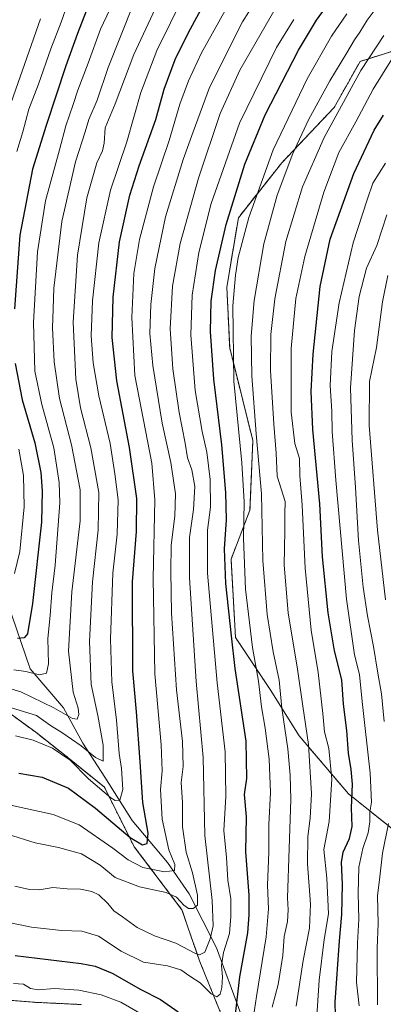
# Model space of a CAD drawing. Units: metres. Extents: x 668567 to 672030, y 4742062 to 4744460.
# Drawn here: x 670857 to 670987, y 4742493 to 4742846 of the extents above; entities that cross this region are included whole.
import ezdxf

# ---------------------------------------------------------------- set-up
doc = ezdxf.new("R2010")
doc.units = ezdxf.units.M
doc.header["$MEASUREMENT"] = 0
doc.linetypes.add('TRAZOS', pattern=[0.75, 0.5, -0.25])
for name, color, linetype, lineweight in [('Arbolado forestal', 92, 'TRAZOS', 0), ('Arbolado forestal CxS', 92, 'Continuous', 0), ('Corriente natural lineal', 142, 'Continuous', 13), ('Curva de nivel maestra', 36, 'Continuous', 30), ('Curva de nivel normal', 36, 'Continuous', 0), ('Pastizal CxS', 92, 'Continuous', 0)]:
    doc.layers.add(name, color=color, linetype=linetype, lineweight=lineweight)

# ---------------------------------------------------------------- blocks, each defined once
blk = doc.blocks.new('*U154')
at = {"layer": 'Arbolado forestal CxS', "color": 92, "linetype": 'Continuous', "lineweight": 0}
for points in [[(670995.59, 4742835.8, 1170.92), (670979, 4742830.62, 1163.51), (670969.66, 4742814.03, 1163.55), (670950.99, 4742794.32, 1158.02), (670935.44, 4742774.62, 1152.36), (670931.29, 4742749.72, 1152.89), (670932.32, 4742727.94, 1154.18), (670940.62, 4742694.76, 1158.36), (670939.58, 4742669.87, 1156.17), (670932.82, 4742652.32, 1151.39), (670934.4, 4742624.23, 1150.71), (670946.84, 4742605.56, 1157.15), (670957.21, 4742588.97, 1162.89), (670974.84, 4742568.23, 1174.45), (670995.59, 4742551.63, 1189.84)], [(670932.52, 4742481.28, 1149.14), (670921.53, 4742508.41, 1140.56), (670915.24, 4742526.73, 1135.41), (670898.12, 4742549.3, 1125.82), (670887.48, 4742570.6, 1118.71), (670874.37, 4742581.25, 1119.42), (670862.91, 4742590.27, 1118.15), (670844.89, 4742603.38, 1114.37)], [(670687.62, 4742491.48, 1183.56), (670704.21, 4742509.11, 1173.06), (670715.62, 4742526.73, 1164.81), (670724.69, 4742555.77, 1154.24), (670739.56, 4742544.49, 1154.88), (670739.73, 4742544.36, 1154.92), (670765.45, 4742527.17, 1156.98), (670788.38, 4742509.15, 1158.55), (670815.41, 4742502.59, 1156.73), (670824.42, 4742501.77, 1156.3), (670824.42, 4742501.77, 1156.3), (670833.42, 4742496.04, 1159.23), (670862.09, 4742493.58, 1156.65), (670879.29, 4742492.76, 1157.75)]]:
    blk.add_polyline3d(points, dxfattribs=at)
blk = doc.blocks.new('*U159')
at = {"layer": 'Curva de nivel normal', "color": 36, "linetype": 'Continuous', "lineweight": 0}
blk.add_polyline3d([(670947.58, 4742491.81, 1160), (670949.69, 4742499.96, 1160), (670951.34, 4742510.28, 1160), (670951.86, 4742517.12, 1160), (670952.99, 4742522.52, 1160), (670953.28, 4742526.69, 1160), (670952.97, 4742530.99, 1160), (670953.58, 4742548.65, 1160), (670954.15, 4742566.15, 1160), (670953.93, 4742574.98, 1160), (670953.13, 4742584.32, 1160), (670951.01, 4742598.98, 1160), (670950, 4742608.98, 1160), (670947.93, 4742619.1, 1160), (670945.76, 4742632.44, 1160), (670944.13, 4742651.76, 1160), (670943.76, 4742675.65, 1160), (670941.85, 4742697.14, 1160), (670940.29, 4742717.97, 1160), (670939.96, 4742732.14, 1160), (670941.06, 4742744.97, 1160), (670944.56, 4742765.31, 1160), (670949.36, 4742782.64, 1160), (670954.96, 4742797.64, 1160), (670960.5, 4742809.64, 1160), (670968.15, 4742823.64, 1160), (670974.27, 4742833.64, 1160), (670977, 4742838.32, 1160), (670978.96, 4742841.05, 1160), (670981.47, 4742845.32, 1160), (670986.58, 4742852.11, 1160)], dxfattribs=at)
blk = doc.blocks.new('*U162')
at = {"layer": 'Curva de nivel normal', "color": 36, "linetype": 'Continuous', "lineweight": 0}
blk.add_polyline3d([(670854.52, 4742564.09, 1130), (670869.2, 4742560.81, 1130), (670878.48, 4742557.12, 1130), (670890.51, 4742548.81, 1130), (670895.96, 4742544.54, 1130), (670901.26, 4742541.84, 1130), (670909.04, 4742540.29, 1130), (670912.61, 4742540.82, 1130), (670912.71, 4742542.98, 1130), (670910.53, 4742548.12, 1130), (670908.21, 4742559.18, 1130), (670907.57, 4742569.78, 1130), (670908.21, 4742576.51, 1130), (670907.76, 4742585.77, 1130), (670905.52, 4742611.18, 1130), (670904.92, 4742645.32, 1130), (670905.47, 4742673.56, 1130), (670904.5, 4742686.65, 1130), (670898.43, 4742718.06, 1130), (670897.29, 4742738.86, 1130), (670898.07, 4742754.6, 1130), (670900.07, 4742766.8, 1130), (670905.07, 4742785.64, 1130), (670910.67, 4742802.31, 1130), (670914.52, 4742815.3, 1130), (670917.56, 4742823.62, 1130), (670922.2, 4742833.64, 1130), (670932.94, 4742853.05, 1130)], dxfattribs=at)
blk = doc.blocks.new('*U164')
at = {"layer": 'Curva de nivel normal', "color": 36, "linetype": 'Continuous', "lineweight": 0}
blk.add_polyline3d([(670978.65, 4742492.25, 1180), (670977.73, 4742500.83, 1180), (670978.1, 4742514.73, 1180), (670978.6, 4742523.33, 1180), (670978.31, 4742532.66, 1180), (670978.57, 4742541.98, 1180), (670979.97, 4742548.65, 1180), (670981.9, 4742554.24, 1180), (670982.5, 4742558.22, 1180), (670982.43, 4742561.69, 1180), (670983.02, 4742565.21, 1180), (670982.64, 4742575.64, 1180), (670979.73, 4742601.26, 1180), (670978.73, 4742610.97, 1180), (670977, 4742617.98, 1180), (670974.18, 4742637.98, 1180), (670970.26, 4742680.65, 1180), (670969.05, 4742698.01, 1180), (670968.84, 4742705.26, 1180), (670968.32, 4742714.54, 1180), (670968.88, 4742726.64, 1180), (670971.53, 4742744.1, 1180), (670976.53, 4742765.58, 1180), (670981.47, 4742781.03, 1180), (670983.58, 4742787.01, 1180), (670988.06, 4742794.17, 1180)], dxfattribs=at)
blk = doc.blocks.new('*U166')
at = {"layer": 'Curva de nivel normal', "color": 36, "linetype": 'Continuous', "lineweight": 0}
blk.add_polyline3d([(670852.83, 4742553.74, 1135), (670862.7, 4742550.7, 1135), (670871.09, 4742549.05, 1135), (670879.32, 4742546.76, 1135), (670885.99, 4742542.64, 1135), (670891.34, 4742538.26, 1135), (670900.01, 4742534.91, 1135), (670909.56, 4742532.91, 1135), (670913.27, 4742531.25, 1135), (670915.89, 4742528.34, 1135), (670917.57, 4742527.17, 1135), (670919.25, 4742527.1, 1135), (670920.77, 4742528.38, 1135), (670920.76, 4742531.92, 1135), (670918.97, 4742539.98, 1135), (670916.77, 4742547.32, 1135), (670915.42, 4742556.43, 1135), (670915.42, 4742565.12, 1135), (670914.92, 4742572.25, 1135), (670915.67, 4742578.03, 1135), (670915.4, 4742586.94, 1135), (670913.34, 4742605.44, 1135), (670911.49, 4742632.98, 1135), (670911.29, 4742647.98, 1135), (670911.39, 4742657.32, 1135), (670912.72, 4742667.65, 1135), (670912.96, 4742675.71, 1135), (670911.22, 4742686.89, 1135), (670908.13, 4742701.04, 1135), (670904.79, 4742721.64, 1135), (670903.79, 4742733.12, 1135), (670904.06, 4742743.54, 1135), (670905.58, 4742756.44, 1135), (670909.37, 4742774.97, 1135), (670915.66, 4742795.43, 1135), (670919.2, 4742805.34, 1135), (670925.12, 4742821.3, 1135), (670936.93, 4742844.72, 1135), (670943.69, 4742855.66, 1135)], dxfattribs=at)
blk = doc.blocks.new('*U183')
at = {"layer": 'Curva de nivel normal', "color": 36, "linetype": 'Continuous', "lineweight": 0}
blk.add_polyline3d([(670988.1, 4742637.74, 1190), (670985.26, 4742662.65, 1190), (670982.22, 4742700.12, 1190), (670982.37, 4742715.88, 1190), (670984.9, 4742728.14, 1190), (670987.07, 4742744.42, 1190), (670988.88, 4742753.88, 1190)], dxfattribs=at)
blk = doc.blocks.new('*U189')
at = {"layer": 'Curva de nivel normal', "color": 36, "linetype": 'Continuous', "lineweight": 0}
blk.add_polyline3d([(670851.14, 4742599.94, 1115), (670863.12, 4742596.25, 1115), (670868.14, 4742592.72, 1115), (670872.29, 4742590.2, 1115), (670879.21, 4742585.46, 1115), (670884.29, 4742581.2, 1115), (670887.07, 4742579.93, 1115), (670887, 4742585.67, 1115), (670885.11, 4742596.32, 1115), (670882.73, 4742607.45, 1115), (670882.12, 4742622.85, 1115), (670883.21, 4742644.12, 1115), (670885.25, 4742662.83, 1115), (670885.48, 4742676.13, 1115), (670882.68, 4742692.23, 1115), (670878.9, 4742706.47, 1115), (670877.25, 4742716.72, 1115), (670876.32, 4742737.23, 1115), (670877.82, 4742761.18, 1115), (670881.14, 4742781.78, 1115), (670884.73, 4742794.26, 1115), (670886.8, 4742798.51, 1115), (670887.38, 4742801.31, 1115), (670887.79, 4742806.83, 1115), (670891.29, 4742815.4, 1115), (670897.98, 4742833.13, 1115), (670909.96, 4742858.69, 1115)], dxfattribs=at)
blk = doc.blocks.new('*U191')
at = {"layer": 'Curva de nivel normal', "color": 36, "linetype": 'Continuous', "lineweight": 0}
for points in [[(670985.18, 4742492.66, 1185), (670985.09, 4742512.98, 1185), (670985.45, 4742521.77, 1185), (670985.17, 4742531.66, 1185), (670986.09, 4742538.5, 1185), (670987, 4742546.94, 1185), (670989.18, 4742557.62, 1185)], [(670987.63, 4742594.1, 1185), (670986.65, 4742604.01, 1185), (670985.31, 4742611.43, 1185), (670983.81, 4742621.01, 1185), (670981.59, 4742631.98, 1185), (670980.12, 4742642.32, 1185), (670978.46, 4742658.98, 1185), (670977.39, 4742677.98, 1185), (670976.11, 4742694.98, 1185), (670975.61, 4742713.64, 1185), (670976.96, 4742734.19, 1185), (670978.62, 4742746.34, 1185), (670981.28, 4742756.58, 1185), (670984.97, 4742764.71, 1185), (670988.51, 4742775.6, 1185)]]:
    blk.add_polyline3d(points, dxfattribs=at)
blk = doc.blocks.new('*U198')
at = {"layer": 'Curva de nivel normal', "color": 36, "linetype": 'Continuous', "lineweight": 0}
blk.add_polyline3d([(670963.41, 4742486.82, 1170), (670964.3, 4742501.51, 1170), (670966.16, 4742516.09, 1170), (670967.7, 4742525.3, 1170), (670967.06, 4742537.98, 1170), (670965.98, 4742548.35, 1170), (670967.96, 4742558.32, 1170), (670968.89, 4742573.45, 1170), (670967.79, 4742584.52, 1170), (670966.31, 4742590.45, 1170), (670965.62, 4742596.98, 1170), (670964, 4742611.71, 1170), (670961.47, 4742626.88, 1170), (670959.32, 4742649.03, 1170), (670958.21, 4742671.65, 1170), (670957.37, 4742682.32, 1170), (670957.33, 4742688.37, 1170), (670955.61, 4742693.72, 1170), (670954.34, 4742704.92, 1170), (670954.37, 4742727.8, 1170), (670955.99, 4742745.65, 1170), (670959.19, 4742760.69, 1170), (670965.96, 4742783.74, 1170), (670971.42, 4742798.01, 1170), (670977.49, 4742808.9, 1170), (670983.63, 4742820.64, 1170), (670990.36, 4742831.42, 1170)], dxfattribs=at)
blk = doc.blocks.new('*U200')
at = {"layer": 'Curva de nivel normal', "color": 36, "linetype": 'Continuous', "lineweight": 0}
blk.add_polyline3d([(670855.7, 4742589.05, 1120), (670862.04, 4742587.4, 1120), (670868.92, 4742584.54, 1120), (670875.19, 4742580.31, 1120), (670881.77, 4742573.6, 1120), (670889.74, 4742566.84, 1120), (670891.34, 4742565.87, 1120), (670892.98, 4742565.96, 1120), (670894.1, 4742569.78, 1120), (670893.56, 4742577.32, 1120), (670892.82, 4742582.65, 1120), (670891.85, 4742594.65, 1120), (670890.14, 4742608.32, 1120), (670889.69, 4742623.65, 1120), (670890.54, 4742647.32, 1120), (670892, 4742661.28, 1120), (670892.44, 4742673.5, 1120), (670891.23, 4742682.81, 1120), (670889.52, 4742693.78, 1120), (670885.54, 4742710.84, 1120), (670883.4, 4742722.57, 1120), (670882.77, 4742732.32, 1120), (670883.24, 4742744.79, 1120), (670885.48, 4742765.61, 1120), (670889.68, 4742784.43, 1120), (670895.48, 4742801.79, 1120), (670900.46, 4742819.4, 1120), (670906.21, 4742834.52, 1120), (670916.05, 4742854.46, 1120)], dxfattribs=at)
blk = doc.blocks.new('*U201')
at = {"layer": 'Curva de nivel normal', "color": 36, "linetype": 'Continuous', "lineweight": 0}
for points in [[(670855.3, 4742647.2, 1095), (670857.2, 4742655.06, 1095), (670858.73, 4742671.03, 1095), (670858.57, 4742682.32, 1095), (670856.85, 4742691.65, 1095)], [(670856.13, 4742798.38, 1095), (670858.28, 4742805.37, 1095), (670860.42, 4742813.46, 1095), (670863.87, 4742822.5, 1095), (670868.36, 4742835.16, 1095), (670872.02, 4742844.7, 1095), (670876.58, 4742857.72, 1095)]]:
    blk.add_polyline3d(points, dxfattribs=at)
blk = doc.blocks.new('*U207')
at = {"layer": 'Curva de nivel normal', "color": 36, "linetype": 'Continuous', "lineweight": 0}
blk.add_polyline3d([(670849.92, 4742607.02, 1110), (670857.6, 4742604.72, 1110), (670869.43, 4742599.01, 1110), (670876.02, 4742595.17, 1110), (670877.69, 4742594.96, 1110), (670878.38, 4742596.65, 1110), (670878.12, 4742598.98, 1110), (670876.31, 4742604.65, 1110), (670874.68, 4742619.32, 1110), (670875.86, 4742640.65, 1110), (670878.79, 4742665.98, 1110), (670878.82, 4742677.13, 1110), (670875.67, 4742693.23, 1110), (670871.46, 4742709.79, 1110), (670869.53, 4742722.93, 1110), (670868.96, 4742735.12, 1110), (670869.1, 4742741.93, 1110), (670869.4, 4742749.31, 1110), (670872.29, 4742773.31, 1110), (670877.19, 4742794.64, 1110), (670880.62, 4742805.34, 1110), (670881.93, 4742809.78, 1110), (670884.85, 4742816.68, 1110), (670888.78, 4742828.45, 1110), (670897.94, 4742851.2, 1110)], dxfattribs=at)
blk = doc.blocks.new('*U209')
at = {"layer": 'Curva de nivel normal', "color": 36, "linetype": 'Continuous', "lineweight": 0}
blk.add_polyline3d([(670855.07, 4742612.7, 1105), (670859.36, 4742612.02, 1105), (670864.24, 4742610.86, 1105), (670866.79, 4742611.46, 1105), (670867.42, 4742614.78, 1105), (670867.28, 4742623.86, 1105), (670868.09, 4742632.1, 1105), (670868.66, 4742640.18, 1105), (670869.91, 4742650.19, 1105), (670871.47, 4742672.49, 1105), (670871.23, 4742679.72, 1105), (670869.37, 4742692.18, 1105), (670865.05, 4742707.64, 1105), (670862.59, 4742719.64, 1105), (670862.16, 4742737.04, 1105), (670863.56, 4742762.34, 1105), (670866.42, 4742780.65, 1105), (670871.38, 4742798.94, 1105), (670873.66, 4742807.49, 1105), (670876.31, 4742815.2, 1105), (670877.96, 4742820.34, 1105), (670881.72, 4742829.99, 1105), (670886.09, 4742842.12, 1105), (670897.28, 4742865.9, 1105)], dxfattribs=at)
blk = doc.blocks.new('*U210')
at = {"layer": 'Curva de nivel normal', "color": 36, "linetype": 'Continuous', "lineweight": 0}
blk.add_polyline3d([(670855.43, 4742535.21, 1140), (670860.65, 4742533.97, 1140), (670864.29, 4742533.83, 1140), (670869.08, 4742534.72, 1140), (670874.16, 4742534.19, 1140), (670878.87, 4742534.12, 1140), (670883.03, 4742533.28, 1140), (670885.45, 4742532.04, 1140), (670888.66, 4742528.91, 1140), (670890.87, 4742526.38, 1140), (670894, 4742524.14, 1140), (670899.15, 4742520.3, 1140), (670905.4, 4742517.42, 1140), (670913.06, 4742514.76, 1140), (670920.12, 4742511.05, 1140), (670921.56, 4742510.59, 1140), (670923.37, 4742511.56, 1140), (670925.35, 4742516.33, 1140), (670926.41, 4742520.99, 1140), (670926.07, 4742529.99, 1140), (670923.42, 4742553.32, 1140), (670922.82, 4742581.2, 1140), (670920.38, 4742608.5, 1140), (670917.96, 4742645.63, 1140), (670917.98, 4742660.07, 1140), (670919.42, 4742670.09, 1140), (670919.8, 4742678.31, 1140), (670918.83, 4742684.3, 1140), (670917.19, 4742688.64, 1140), (670916.36, 4742693.82, 1140), (670914.18, 4742704.81, 1140), (670911.92, 4742720.5, 1140), (670911.03, 4742734.85, 1140), (670911.83, 4742750.03, 1140), (670914.58, 4742765.41, 1140), (670921.18, 4742788.75, 1140), (670928.92, 4742811.97, 1140), (670935.93, 4742827.44, 1140), (670948.92, 4742850.06, 1140)], dxfattribs=at)
blk = doc.blocks.new('*U215')
at = {"layer": 'Curva de nivel normal', "color": 36, "linetype": 'Continuous', "lineweight": 0}
blk.add_polyline3d([(670853.26, 4742813.44, 1090), (670864.61, 4742845.81, 1090)], dxfattribs=at)
blk = doc.blocks.new('*U224')
at = {"layer": 'Curva de nivel normal', "color": 36, "linetype": 'Continuous', "lineweight": 0}
for points in [[(670855, 4742500.33, 1155), (670858.5, 4742500.04, 1155), (670861.01, 4742498.55, 1155), (670863.74, 4742497.97, 1155), (670869.64, 4742498.48, 1155), (670878.28, 4742497.89, 1155), (670886.34, 4742496.27, 1155), (670893.31, 4742493.63, 1155), (670901.81, 4742488.66, 1155)], [(670940.17, 4742483.66, 1155), (670941.9, 4742495.66, 1155), (670945.32, 4742516.99, 1155), (670946.16, 4742526.99, 1155), (670945.91, 4742535.57, 1155), (670946.32, 4742547.29, 1155), (670946.39, 4742557.26, 1155), (670946.96, 4742568.77, 1155), (670946.5, 4742580.71, 1155), (670945.06, 4742591.77, 1155), (670943.66, 4742599.35, 1155), (670942.66, 4742608.55, 1155), (670940.43, 4742620.6, 1155), (670938.01, 4742641.55, 1155), (670937.26, 4742659.76, 1155), (670937.55, 4742672.78, 1155), (670936.65, 4742686.79, 1155), (670933.86, 4742716.08, 1155), (670933.42, 4742743.06, 1155), (670934.45, 4742753.99, 1155), (670935.38, 4742760.31, 1155), (670939.12, 4742774.64, 1155), (670947.87, 4742798.98, 1155), (670960.06, 4742824.34, 1155), (670968.72, 4742839.69, 1155), (670974.26, 4742847.64, 1155)]]:
    blk.add_polyline3d(points, dxfattribs=at)
blk = doc.blocks.new('*U228')
at = {"layer": 'Curva de nivel normal', "color": 36, "linetype": 'Continuous', "lineweight": 0}
blk.add_polyline3d([(670849.07, 4742522.96, 1145), (670861.4, 4742520.52, 1145), (670872.17, 4742519.32, 1145), (670879.39, 4742519.05, 1145), (670885.34, 4742517.26, 1145), (670893.52, 4742511.89, 1145), (670901.53, 4742507.91, 1145), (670910.06, 4742506.57, 1145), (670914.87, 4742505.24, 1145), (670918.05, 4742502.89, 1145), (670921.71, 4742500.5, 1145), (670925.65, 4742496.58, 1145), (670927.7, 4742495.55, 1145), (670928.93, 4742496.44, 1145), (670929.54, 4742498.91, 1145), (670929.72, 4742502.67, 1145), (670929.35, 4742506.69, 1145), (670930.15, 4742511.34, 1145), (670932.29, 4742518.24, 1145), (670932.68, 4742524.31, 1145), (670932.69, 4742530.62, 1145), (670931.65, 4742537.25, 1145), (670931.22, 4742545.37, 1145), (670930.26, 4742555.07, 1145), (670930.89, 4742567.32, 1145), (670930.75, 4742583.32, 1145), (670927.85, 4742607.98, 1145), (670924.4, 4742647.32, 1145), (670924.32, 4742662.65, 1145), (670925.46, 4742670.98, 1145), (670925.35, 4742680.84, 1145), (670924.16, 4742690.66, 1145), (670922.43, 4742698.01, 1145), (670919.99, 4742712.74, 1145), (670918.43, 4742732.66, 1145), (670918.84, 4742746.9, 1145), (670921.26, 4742762.2, 1145), (670925.75, 4742779.64, 1145), (670935.87, 4742808.53, 1145), (670949.04, 4742835.54, 1145), (670955.26, 4742845.56, 1145)], dxfattribs=at)
blk = doc.blocks.new('*U326')
at = {"layer": 'Curva de nivel maestra', "color": 36, "linetype": 'Continuous', "lineweight": 30}
blk.add_polyline3d([(670856.8, 4742575.62, 1125), (670865.2, 4742574.24, 1125), (670874.61, 4742570.22, 1125), (670884.26, 4742563.12, 1125), (670896.71, 4742552.59, 1125), (670901.07, 4742549.92, 1125), (670902.83, 4742550.48, 1125), (670903.1, 4742554.18, 1125), (670901.22, 4742565.13, 1125), (670900.32, 4742579.64, 1125), (670898.97, 4742597.55, 1125), (670897.7, 4742612.28, 1125), (670897.59, 4742644.17, 1125), (670899, 4742662.17, 1125), (670899.1, 4742674.02, 1125), (670896.52, 4742692.33, 1125), (670891.97, 4742716.2, 1125), (670890.28, 4742731.64, 1125), (670890.65, 4742746.14, 1125), (670892.88, 4742765.97, 1125), (670896.61, 4742782.64, 1125), (670899.91, 4742793.22, 1125), (670905.88, 4742809.81, 1125), (670908.82, 4742820.6, 1125), (670912.82, 4742831.32, 1125), (670917.61, 4742840.93, 1125), (670925.66, 4742855.96, 1125)], dxfattribs=at)
blk = doc.blocks.new('*U329')
at = {"layer": 'Curva de nivel maestra', "color": 36, "linetype": 'Continuous', "lineweight": 30}
for points in [[(670883.4, 4742855.15, 1100), (670877.9, 4742840.59, 1100), (670873.63, 4742829.04, 1100), (670866.66, 4742807.64, 1100), (670861.77, 4742791.97, 1100), (670857.25, 4742768.3, 1100), (670855.31, 4742741.96, 1100)], [(670855.58, 4742722.41, 1100), (670858.09, 4742709.34, 1100), (670862.61, 4742693.98, 1100), (670864.78, 4742683.32, 1100), (670865.21, 4742676.79, 1100), (670864.99, 4742665.57, 1100), (670861.69, 4742636.46, 1100), (670859.96, 4742625.54, 1100), (670858.78, 4742624.1, 1100), (670856.36, 4742623.82, 1100)]]:
    blk.add_polyline3d(points, dxfattribs=at)
blk = doc.blocks.new('*U334')
at = {"layer": 'Curva de nivel maestra', "color": 36, "linetype": 'Continuous', "lineweight": 30}
for points in [[(670855.49, 4742510.33, 1150), (670879.17, 4742507.47, 1150), (670884.2, 4742506.53, 1150), (670890.29, 4742504.04, 1150), (670900.56, 4742498.19, 1150), (670907.6, 4742494.53, 1150), (670913.9, 4742490.17, 1150)], [(670933.95, 4742485.08, 1150), (670935.96, 4742502.68, 1150), (670938.78, 4742518.43, 1150), (670939.32, 4742524.84, 1150), (670939.35, 4742531.88, 1150), (670938.08, 4742547.46, 1150), (670938.29, 4742559.98, 1150), (670937.66, 4742567.98, 1150), (670938.5, 4742573.69, 1150), (670938.19, 4742587.15, 1150), (670934.29, 4742613.09, 1150), (670932.94, 4742624.83, 1150), (670931, 4742643.59, 1150), (670930.43, 4742656.02, 1150), (670931.13, 4742666.36, 1150), (670930.99, 4742676.17, 1150), (670929.49, 4742693.2, 1150), (670926.66, 4742716.82, 1150), (670925.48, 4742733.79, 1150), (670925.74, 4742744.68, 1150), (670927.2, 4742755.64, 1150), (670931.09, 4742772.17, 1150), (670937.77, 4742793.77, 1150), (670945.02, 4742811.51, 1150), (670956.92, 4742834.64, 1150), (670963.44, 4742845.42, 1150), (670971.17, 4742856.1, 1150)]]:
    blk.add_polyline3d(points, dxfattribs=at)
blk = doc.blocks.new('*U336')
at = {"layer": 'Curva de nivel maestra', "color": 36, "linetype": 'Continuous', "lineweight": 30}
blk.add_polyline3d([(670970.26, 4742484.07, 1175), (670970.06, 4742493.62, 1175), (670971.6, 4742515.57, 1175), (670972.49, 4742525.06, 1175), (670972.66, 4742535.92, 1175), (670972.3, 4742543.65, 1175), (670972.96, 4742547.32, 1175), (670975.26, 4742552.2, 1175), (670976.14, 4742556.54, 1175), (670975.88, 4742563.2, 1175), (670976.22, 4742571.65, 1175), (670975.76, 4742576.92, 1175), (670974.87, 4742582.75, 1175), (670974.26, 4742590.92, 1175), (670973.04, 4742600.32, 1175), (670972.41, 4742609.08, 1175), (670969.88, 4742619.47, 1175), (670967.54, 4742633.13, 1175), (670965.55, 4742653.14, 1175), (670964.57, 4742672.16, 1175), (670962.13, 4742698.71, 1175), (670961.46, 4742712.38, 1175), (670962.19, 4742725.77, 1175), (670964.67, 4742749.98, 1175), (670968.3, 4742766.95, 1175), (670976.73, 4742790.43, 1175), (670984.06, 4742805.91, 1175), (670987.39, 4742811.3, 1175)], dxfattribs=at)

msp = doc.modelspace()

# ---------------------------------------------------------------- linework, layer by layer
at = {"layer": 'Arbolado forestal', "color": 92, "linetype": 'TRAZOS', "lineweight": 0}
for points in [[(670995.59, 4742551.63, 1189.84), (670974.84, 4742568.23, 1174.45), (670957.21, 4742588.97, 1162.89), (670946.84, 4742605.56, 1157.15), (670934.4, 4742624.23, 1150.71), (670932.81, 4742652.32, 1151.39), (670939.58, 4742669.87, 1156.17), (670940.62, 4742694.76, 1158.36), (670932.32, 4742727.94, 1154.18), (670931.29, 4742749.72, 1152.89), (670935.43, 4742774.62, 1152.36), (670950.99, 4742794.32, 1158.01), (670969.66, 4742814.03, 1163.55), (670979, 4742830.62, 1163.51), (670995.59, 4742835.81, 1170.92)], [(670932.52, 4742481.29, 1149.14), (670921.53, 4742508.41, 1140.56), (670915.24, 4742526.73, 1135.41), (670898.12, 4742549.3, 1125.82), (670887.48, 4742570.6, 1118.71), (670874.37, 4742581.25, 1119.42), (670862.91, 4742590.27, 1118.15), (670844.89, 4742603.38, 1114.37)], [(670824.41, 4742501.77, 1156.3), (670833.42, 4742496.04, 1159.23), (670862.09, 4742493.58, 1156.65), (670879.29, 4742492.76, 1157.75)]]:
    msp.add_polyline3d(points, dxfattribs=at)
at = {"layer": 'Arbolado forestal CxS', "color": 92, "linetype": 'Continuous', "lineweight": 0}
for points in [[(670879.29, 4742492.76, 1157.75), (670862.09, 4742493.58, 1156.65), (670833.42, 4742496.04, 1159.23), (670824.42, 4742501.77, 1156.3), (670823.65, 4742520.55, 1147.41), (670821.31, 4742546.31, 1139.13), (670817.8, 4742562.69, 1136.07), (670794.39, 4742589.61, 1134.58), (670760.45, 4742621.22, 1133.23), (670739.38, 4742629.41, 1135.97), (670714.8, 4742628.24, 1140.66), (670705.44, 4742611.85, 1143.83), (670693.73, 4742594.3, 1150.64), (670677.34, 4742595.47, 1153.78), (670650.42, 4742610.68, 1155.21), (670623.5, 4742639.95, 1152.35), (670611.8, 4742671.55, 1147.45), (670596.58, 4742701.98, 1142.88)], [(670844.89, 4742603.38, 1114.37), (670862.91, 4742590.27, 1118.15), (670874.37, 4742581.25, 1119.42), (670887.48, 4742570.6, 1118.71), (670898.12, 4742549.3, 1125.82), (670915.24, 4742526.73, 1135.41), (670921.53, 4742508.41, 1140.56), (670932.52, 4742481.28, 1149.14)]]:
    msp.add_polyline3d(points, dxfattribs=at)
at = {"layer": 'Corriente natural lineal', "color": 142, "linetype": 'Continuous', "lineweight": 13}
msp.add_polyline3d([(670936.26, 4742489.48, 1151.3), (670927.65, 4742513.02, 1141.99), (670917.82, 4742532.46, 1133.24), (670910.09, 4742543.61, 1128.01), (670897.42, 4742558.68, 1122.18), (670887.69, 4742574.19, 1117.09), (670879.75, 4742586.39, 1114.12), (670872.83, 4742599.03, 1109.32), (670860.94, 4742612.98, 1104.04), (670854.34, 4742632.2, 1097.66), (670849.64, 4742646.88, 1093.85), (670845.51, 4742660.79, 1089.48), (670839.03, 4742676.54, 1085.72), (670829.33, 4742693.86, 1080.06), (670819.54, 4742707.63, 1074.33), (670813.37, 4742720.69, 1070.17), (670808.16, 4742732.93, 1067.54), (670803.72, 4742744.98, 1063.73), (670792.37, 4742762.5, 1056.69), (670784.06, 4742791.92, 1049.07), (670780.67, 4742802.47, 1046.44), (670776.39, 4742817.12, 1042.51), (670769.95, 4742834.7, 1038.12), (670763.62, 4742856.41, 1033.8)], dxfattribs=at)
at = {"layer": 'Curva de nivel normal', "color": 36, "linetype": 'Continuous', "lineweight": 0}
msp.add_polyline3d([(670956.12, 4742492.23, 1165), (670958.58, 4742508.52, 1165), (670960.94, 4742520.14, 1165), (670961.22, 4742528.72, 1165), (670960.22, 4742543.16, 1165), (670960.24, 4742553, 1165), (670961.14, 4742559.49, 1165), (670961.6, 4742568.29, 1165), (670960.56, 4742585.96, 1165), (670958.5, 4742599.65, 1165), (670956.63, 4742612.91, 1165), (670953.22, 4742633.03, 1165), (670951.84, 4742650.1, 1165), (670952.03, 4742662.4, 1165), (670952.03, 4742668.5, 1165), (670952.12, 4742672.98, 1165), (670949.37, 4742682.05, 1165), (670948.96, 4742690.21, 1165), (670948.07, 4742700.65, 1165), (670946.96, 4742719.9, 1165), (670947.04, 4742732.73, 1165), (670948.48, 4742745.59, 1165), (670952.44, 4742766.13, 1165), (670958.41, 4742785.64, 1165), (670966.14, 4742803.31, 1165), (670979.28, 4742827.31, 1165), (670987.51, 4742839.93, 1165)], dxfattribs=at)
at = {"layer": 'Pastizal CxS', "color": 92, "linetype": 'Continuous', "lineweight": 0}
for points in [[(670995.59, 4742551.63, 1189.84), (670974.84, 4742568.23, 1174.45), (670957.21, 4742588.97, 1162.89), (670946.84, 4742605.56, 1157.15), (670934.4, 4742624.23, 1150.71), (670932.81, 4742652.32, 1151.39), (670939.58, 4742669.87, 1156.17), (670940.62, 4742694.76, 1158.36), (670932.32, 4742727.94, 1154.18), (670931.29, 4742749.72, 1152.89), (670935.43, 4742774.62, 1152.36), (670950.99, 4742794.32, 1158.01), (670969.66, 4742814.03, 1163.55), (670979, 4742830.62, 1163.51), (670995.59, 4742835.81, 1170.92)], [(670995.59, 4742551.63, 1189.84), (670974.84, 4742568.23, 1174.45), (670957.21, 4742588.97, 1162.89), (670946.84, 4742605.56, 1157.15), (670934.4, 4742624.23, 1150.71), (670932.81, 4742652.32, 1151.39), (670939.58, 4742669.87, 1156.17), (670940.62, 4742694.76, 1158.36), (670932.32, 4742727.94, 1154.18), (670931.29, 4742749.72, 1152.89), (670935.44, 4742774.62, 1152.36), (670950.99, 4742794.32, 1158.02), (670969.66, 4742814.03, 1163.55), (670979, 4742830.62, 1163.51), (670995.59, 4742835.8, 1170.92)]]:
    msp.add_polyline3d(points, dxfattribs=at)

# ---------------------------------------------------------------- block references
at = {"layer": 'Arbolado forestal CxS', "color": 92, "linetype": 'Continuous', "lineweight": 0}
msp.add_blockref('*U154', (0, 0), dxfattribs=at)
at = {"layer": 'Curva de nivel maestra', "color": 36, "linetype": 'Continuous', "lineweight": 30}
for name in ['*U336', '*U326', '*U334', '*U329']:
    msp.add_blockref(name, (0, 0), dxfattribs=at)
at = {"layer": 'Curva de nivel normal', "color": 36, "linetype": 'Continuous', "lineweight": 0}
for name in ['*U164', '*U191', '*U183', '*U198', '*U159', '*U162', '*U166', '*U210', '*U228', '*U224', '*U200', '*U201', '*U209', '*U207', '*U189', '*U215']:
    msp.add_blockref(name, (0, 0), dxfattribs=at)

doc.saveas('drawing.dxf')
